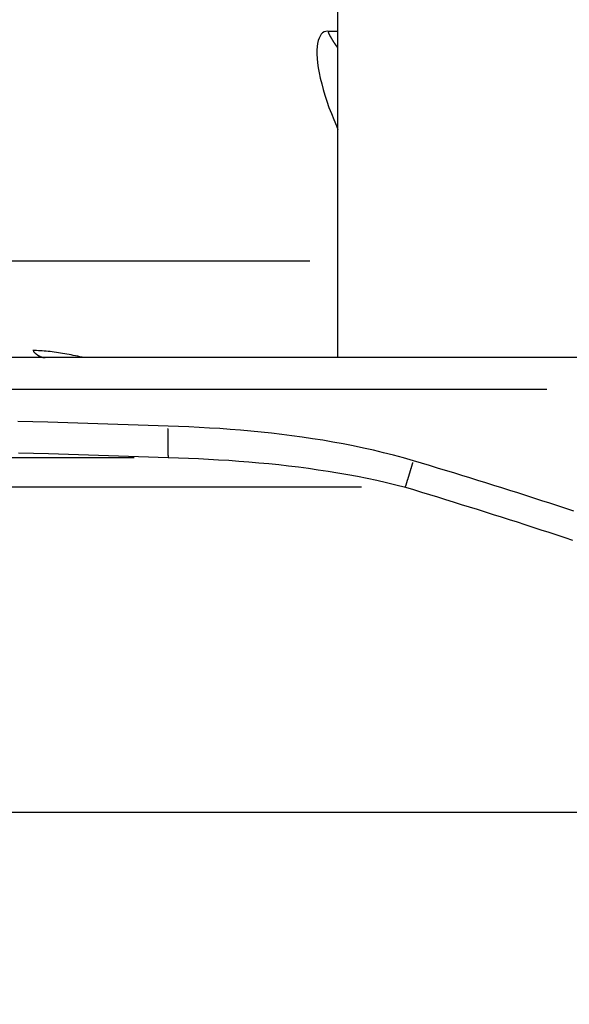
# Model space of a CAD drawing. Extents: x 0 to 944, y -48 to 601.
# Drawn here: x 222 to 230, y 416 to 429 of the extents above; entities that cross this region are included whole.
import ezdxf

# ---------------------------------------------------------------- set-up
doc = ezdxf.new("R2010")
doc.units = 0
doc.header["$LTSCALE"] = 4.3
doc.layers.get('DEFPOINTS').update_dxf_attribs({"linetype": 'CONTINUOUS'})
for name, color, linetype in [('AM_0', 2, 'CONTINUOUS'), ('AM_4', 3, 'CONTINUOUS'), ('AM_5', 3, 'CONTINUOUS')]:
    doc.layers.add(name, color=color, linetype=linetype)
doc.styles.get("Standard").update_dxf_attribs({"font": 'ISOCP.SHX', "width": 0.9})
doc.dimstyles.get("Standard").update_dxf_attribs({"dimtxt": 2.5, "dimasz": 2.5, "dimexe": 1.25, "dimexo": 0.625, "dimtad": 1, "dimcen": 2.5, "dimazin": 3, "dimtfac": 1, "dimtmove": 0, "dimatfit": 3})

# ---------------------------------------------------------------- blocks, each defined once
blk = doc.blocks.new('*U69')
at = {"layer": 'AM_5', "color": 7, "width": 0.9}
blk.add_text('C+corsa/stroke', height=9, dxfattribs=at).set_placement((255.439, 262.271))
blk = doc.blocks.new('*D12')
at = {"layer": 'AM_5'}
for p, q in [((169.465, 450.345), (169.465, 251.021)), ((417.215, 444.838), (417.215, 251.021)), ((178.465, 255.521), (408.215, 255.521))]:
    blk.add_line(p, q, dxfattribs=at)
for points in [[(178.465, 257.021), (178.465, 254.021), (169.465, 255.521)], [(408.215, 257.021), (408.215, 254.021), (417.215, 255.521)]]:
    blk.add_solid(points, dxfattribs=at)
at = {"layer": 'DEFPOINTS', "color": 0}
for p in [(169.465, 454.845), (417.215, 449.338), (417.215, 255.521)]:
    blk.add_point(p, dxfattribs=at)
at = {"layer": 'AM_0'}
blk.add_blockref('*U69', (0, 0), dxfattribs=at)
blk = doc.blocks.new('*U68')
at = {"layer": 'AM_5', "color": 7, "width": 0.9}
blk.add_text('B+corsa/stroke', height=9, dxfattribs=at).set_placement((276.345, 295.088))
blk = doc.blocks.new('*D14')
at = {"layer": 'AM_5'}
for p, q in [((417.215, 444.838), (417.215, 283.838)), ((212.465, 312.523), (212.465, 283.838)), ((221.465, 288.338), (408.215, 288.338))]:
    blk.add_line(p, q, dxfattribs=at)
for points in [[(221.465, 289.838), (221.465, 286.838), (212.465, 288.338)], [(408.215, 289.838), (408.215, 286.838), (417.215, 288.338)]]:
    blk.add_solid(points, dxfattribs=at)
at = {"layer": 'DEFPOINTS', "color": 0}
for p in [(417.215, 449.338), (212.465, 317.023), (417.215, 288.338)]:
    blk.add_point(p, dxfattribs=at)
at = {"layer": 'AM_0'}
blk.add_blockref('*U68', (0, 0), dxfattribs=at)

msp = doc.modelspace()

# ---------------------------------------------------------------- linework, layer by layer
at = {"layer": 'AM_0'}
for p, q in [((226.613, 424.197), (226.613, 433.697)), ((230.084, 424.197), (214.965, 424.197))]:
    msp.add_line(p, q, dxfattribs=at)
at = {"layer": 'AM_4'}
for p, q in [((226.486, 428.474), (226.606, 428.474)), ((226.593, 427.235), (226.613, 427.189)), ((215.628, 425.467), (226.245, 425.467)), ((215.702, 423.784), (229.348, 423.784)), ((215.45, 422.89), (223.945, 422.89)), ((226.921, 422.499), (215.606, 422.499)), ((175.543, 418.243), (249.387, 418.243))]:
    msp.add_line(p, q, dxfattribs=at)
at = {"layer": 'AM_4', "flags": 128}
for points in [[(226.479, 428.474), (226.455, 428.472), (226.433, 428.465), (226.413, 428.452), (226.395, 428.435), (226.38, 428.412), (226.366, 428.385), (226.355, 428.353), (226.347, 428.315), (226.341, 428.273), (226.338, 428.226), (226.338, 428.174), (226.341, 428.118), (226.347, 428.059), (226.356, 427.995), (226.367, 427.928), (226.382, 427.859), (226.4, 427.786), (226.42, 427.711), (226.443, 427.635), (226.468, 427.557), (226.496, 427.477), (226.527, 427.397), (226.559, 427.316), (226.593, 427.235)], [(223.262, 424.202), (223.233, 424.209), (223.204, 424.215), (223.176, 424.221), (223.147, 424.227), (223.119, 424.232), (223.091, 424.238), (223.063, 424.243), (223.035, 424.248), (223.007, 424.253), (222.98, 424.257), (222.952, 424.261), (222.925, 424.265), (222.898, 424.269), (222.871, 424.272), (222.845, 424.276), (222.818, 424.278), (222.792, 424.281), (222.766, 424.283), (222.741, 424.285), (222.715, 424.287), (222.69, 424.288), (222.665, 424.289), (222.64, 424.289), (222.615, 424.29)], [(224.388, 423.301), (223.995, 423.314), (223.601, 423.327), (223.208, 423.339), (222.815, 423.351), (222.421, 423.362)], [(227.602, 422.845), (227.472, 422.883), (227.342, 422.918), (227.211, 422.952), (227.079, 422.983), (226.947, 423.013), (226.814, 423.041), (226.681, 423.067), (226.548, 423.091), (226.414, 423.114), (226.28, 423.135), (226.146, 423.155), (226.011, 423.173), (225.877, 423.19), (225.742, 423.206), (225.607, 423.221), (225.471, 423.234), (225.336, 423.246), (225.201, 423.257), (225.065, 423.267), (224.93, 423.275), (224.794, 423.283), (224.659, 423.29), (224.524, 423.296), (224.388, 423.301)], [(222.427, 422.951), (222.82, 422.94), (223.213, 422.928), (223.606, 422.916), (223.999, 422.903), (224.391, 422.89)], [(224.391, 422.89), (224.523, 422.885), (224.655, 422.88), (224.787, 422.875), (224.919, 422.868), (225.05, 422.86), (225.182, 422.852), (225.313, 422.842), (225.445, 422.832), (225.576, 422.821), (225.706, 422.808), (225.837, 422.795), (225.967, 422.78), (226.097, 422.765), (226.227, 422.748), (226.356, 422.729), (226.485, 422.71), (226.613, 422.689), (226.741, 422.666), (226.868, 422.643), (226.995, 422.617), (227.122, 422.59), (227.247, 422.562), (227.372, 422.531), (227.497, 422.499)], [(229.701, 422.187), (229.597, 422.221), (229.492, 422.255), (229.388, 422.289), (229.283, 422.323), (229.178, 422.357), (229.074, 422.39), (228.969, 422.424), (228.864, 422.457), (228.759, 422.49), (228.654, 422.523), (228.549, 422.556), (228.444, 422.589), (228.339, 422.622), (228.234, 422.654), (228.129, 422.686), (228.024, 422.718), (227.918, 422.75), (227.813, 422.782), (227.708, 422.814), (227.602, 422.845)], [(227.497, 422.499), (227.601, 422.468), (227.706, 422.436), (227.811, 422.404), (227.915, 422.372), (228.02, 422.34), (228.124, 422.308), (228.229, 422.275), (228.333, 422.243), (228.438, 422.21), (228.542, 422.177), (228.646, 422.144), (228.751, 422.111), (228.855, 422.078), (228.959, 422.044), (229.063, 422.011), (229.167, 421.977), (229.272, 421.943), (229.376, 421.909), (229.48, 421.875), (229.583, 421.84), (229.687, 421.806)]]:
    msp.add_lwpolyline(points, dxfattribs=at)
at = {"layer": 'AM_4'}
for points in [[(226.484, 428.463, 0), (226.485, 428.461, 0), (226.486, 428.459, 0), (226.487, 428.458, 0), (226.488, 428.456, 0), (226.488, 428.454, 0), (226.489, 428.453, 0), (226.49, 428.451, 0), (226.491, 428.449, 0), (226.491, 428.448, 0), (226.492, 428.446, 0), (226.493, 428.445, 0), (226.494, 428.443, 0), (226.495, 428.441, 0), (226.495, 428.44, 0), (226.496, 428.438, 0), (226.497, 428.436, 0), (226.498, 428.435, 0), (226.499, 428.433, 0), (226.499, 428.432, 0), (226.5, 428.43, 0), (226.501, 428.428, 0), (226.502, 428.427, 0), (226.503, 428.425, 0), (226.504, 428.423, 0), (226.504, 428.422, 0), (226.505, 428.42, 0), (226.506, 428.419, 0), (226.507, 428.417, 0), (226.508, 428.415, 0), (226.509, 428.414, 0), (226.509, 428.412, 0), (226.51, 428.411, 0), (226.511, 428.409, 0), (226.512, 428.407, 0), (226.513, 428.406, 0), (226.514, 428.404, 0), (226.515, 428.403, 0), (226.515, 428.401, 0), (226.516, 428.399, 0), (226.517, 428.398, 0), (226.518, 428.396, 0), (226.519, 428.395, 0), (226.52, 428.393, 0), (226.521, 428.391, 0), (226.522, 428.39, 0), (226.523, 428.388, 0), (226.523, 428.387, 0), (226.524, 428.385, 0), (226.525, 428.384, 0), (226.526, 428.382, 0), (226.527, 428.38, 0), (226.528, 428.379, 0), (226.529, 428.377, 0), (226.53, 428.376, 0), (226.531, 428.374, 0), (226.532, 428.373, 0), (226.532, 428.371, 0), (226.533, 428.369, 0), (226.534, 428.368, 0), (226.535, 428.366, 0), (226.536, 428.365, 0), (226.537, 428.363, 0), (226.538, 428.362, 0), (226.539, 428.36, 0), (226.54, 428.359, 0), (226.541, 428.357, 0), (226.542, 428.356, 0), (226.543, 428.354, 0), (226.544, 428.352, 0), (226.545, 428.351, 0), (226.546, 428.349, 0), (226.547, 428.348, 0), (226.548, 428.346, 0), (226.549, 428.345, 0), (226.55, 428.343, 0), (226.551, 428.342, 0), (226.551, 428.34, 0), (226.552, 428.339, 0), (226.553, 428.337, 0), (226.554, 428.336, 0), (226.555, 428.334, 0), (226.556, 428.333, 0), (226.557, 428.331, 0), (226.558, 428.33, 0), (226.559, 428.328, 0), (226.56, 428.327, 0), (226.561, 428.325, 0), (226.562, 428.324, 0), (226.563, 428.322, 0), (226.564, 428.321, 0), (226.565, 428.319, 0), (226.566, 428.318, 0), (226.567, 428.316, 0), (226.568, 428.315, 0), (226.569, 428.313, 0), (226.571, 428.312, 0), (226.572, 428.31, 0), (226.573, 428.309, 0), (226.574, 428.307, 0), (226.575, 428.306, 0), (226.576, 428.304, 0), (226.577, 428.303, 0), (226.578, 428.301, 0), (226.579, 428.3, 0), (226.58, 428.298, 0), (226.581, 428.297, 0), (226.582, 428.295, 0), (226.583, 428.294, 0), (226.584, 428.292, 0), (226.585, 428.291, 0), (226.586, 428.29, 0), (226.587, 428.288, 0), (226.588, 428.287, 0), (226.589, 428.285, 0), (226.59, 428.284, 0), (226.592, 428.282, 0), (226.593, 428.281, 0), (226.594, 428.279, 0), (226.595, 428.278, 0), (226.596, 428.276, 0), (226.597, 428.275, 0), (226.598, 428.274, 0), (226.599, 428.272, 0), (226.6, 428.271, 0), (226.601, 428.269, 0), (226.602, 428.268, 0), (226.604, 428.266, 0), (226.605, 428.265, 0)], [(226.594, 427.235, 0), (226.594, 427.235, 0), (226.594, 427.235, 0), (226.594, 427.235, 0), (226.594, 427.235, 0), (226.594, 427.235, 0), (226.595, 427.235, 0), (226.595, 427.235, 0), (226.595, 427.235, 0), (226.595, 427.235, 0), (226.595, 427.235, 0), (226.595, 427.235, 0), (226.595, 427.235, 0), (226.596, 427.235, 0), (226.596, 427.235, 0), (226.596, 427.235, 0), (226.596, 427.235, 0), (226.596, 427.235, 0), (226.596, 427.235, 0), (226.596, 427.235, 0), (226.596, 427.235, 0), (226.597, 427.235, 0), (226.597, 427.235, 0), (226.597, 427.235, 0), (226.597, 427.235, 0), (226.597, 427.235, 0), (226.597, 427.235, 0), (226.597, 427.235, 0), (226.598, 427.235, 0), (226.598, 427.235, 0), (226.598, 427.235, 0), (226.598, 427.235, 0), (226.598, 427.235, 0), (226.598, 427.235, 0), (226.598, 427.235, 0), (226.599, 427.235, 0), (226.599, 427.235, 0), (226.599, 427.235, 0), (226.599, 427.235, 0), (226.599, 427.235, 0), (226.599, 427.235, 0), (226.599, 427.235, 0), (226.599, 427.235, 0), (226.6, 427.235, 0), (226.6, 427.235, 0), (226.6, 427.235, 0), (226.6, 427.235, 0), (226.6, 427.235, 0), (226.6, 427.235, 0), (226.6, 427.235, 0), (226.601, 427.235, 0), (226.601, 427.235, 0), (226.601, 427.235, 0), (226.601, 427.235, 0), (226.601, 427.235, 0), (226.601, 427.235, 0), (226.601, 427.235, 0), (226.602, 427.235, 0), (226.602, 427.235, 0), (226.602, 427.235, 0), (226.602, 427.235, 0), (226.602, 427.235, 0), (226.602, 427.235, 0), (226.602, 427.235, 0), (226.602, 427.235, 0), (226.603, 427.235, 0), (226.603, 427.235, 0), (226.603, 427.235, 0), (226.603, 427.235, 0), (226.603, 427.235, 0), (226.603, 427.235, 0), (226.603, 427.235, 0), (226.604, 427.235, 0), (226.604, 427.235, 0), (226.604, 427.235, 0), (226.604, 427.235, 0), (226.604, 427.235, 0), (226.604, 427.235, 0), (226.604, 427.235, 0), (226.605, 427.235, 0), (226.605, 427.235, 0), (226.605, 427.235, 0), (226.605, 427.235, 0), (226.605, 427.235, 0), (226.605, 427.235, 0), (226.605, 427.235, 0), (226.606, 427.235, 0), (226.606, 427.235, 0), (226.606, 427.235, 0), (226.606, 427.235, 0), (226.606, 427.235, 0), (226.606, 427.235, 0), (226.606, 427.235, 0), (226.607, 427.235, 0), (226.607, 427.235, 0), (226.607, 427.235, 0), (226.607, 427.235, 0), (226.607, 427.235, 0), (226.607, 427.235, 0), (226.607, 427.235, 0), (226.608, 427.235, 0), (226.608, 427.235, 0), (226.608, 427.235, 0), (226.608, 427.235, 0), (226.608, 427.235, 0), (226.608, 427.235, 0), (226.608, 427.235, 0), (226.609, 427.235, 0), (226.609, 427.235, 0), (226.609, 427.235, 0), (226.609, 427.235, 0), (226.609, 427.235, 0), (226.609, 427.235, 0), (226.609, 427.235, 0), (226.61, 427.235, 0), (226.61, 427.235, 0), (226.61, 427.235, 0), (226.61, 427.235, 0), (226.61, 427.235, 0), (226.61, 427.235, 0), (226.61, 427.235, 0), (226.611, 427.235, 0), (226.611, 427.235, 0), (226.611, 427.235, 0), (226.611, 427.235, 0), (226.611, 427.235, 0), (226.611, 427.235, 0), (226.611, 427.235, 0), (226.612, 427.235, 0)], [(222.623, 424.281, 0), (222.624, 424.28, 0), (222.625, 424.278, 0), (222.626, 424.277, 0), (222.627, 424.276, 0), (222.628, 424.275, 0), (222.629, 424.274, 0), (222.63, 424.273, 0), (222.631, 424.271, 0), (222.632, 424.27, 0), (222.634, 424.269, 0), (222.635, 424.268, 0), (222.636, 424.267, 0), (222.637, 424.266, 0), (222.638, 424.265, 0), (222.639, 424.264, 0), (222.64, 424.263, 0), (222.641, 424.261, 0), (222.643, 424.26, 0), (222.644, 424.259, 0), (222.645, 424.258, 0), (222.646, 424.257, 0), (222.647, 424.256, 0), (222.648, 424.255, 0), (222.649, 424.254, 0), (222.651, 424.253, 0), (222.652, 424.252, 0), (222.653, 424.251, 0), (222.654, 424.25, 0), (222.655, 424.249, 0), (222.656, 424.248, 0), (222.657, 424.247, 0), (222.659, 424.246, 0), (222.66, 424.245, 0), (222.661, 424.245, 0), (222.662, 424.244, 0), (222.663, 424.243, 0), (222.664, 424.242, 0), (222.666, 424.241, 0), (222.667, 424.24, 0), (222.668, 424.239, 0), (222.669, 424.238, 0), (222.67, 424.237, 0), (222.672, 424.237, 0), (222.673, 424.236, 0), (222.674, 424.235, 0), (222.675, 424.234, 0), (222.676, 424.233, 0), (222.678, 424.232, 0), (222.679, 424.232, 0), (222.68, 424.231, 0), (222.681, 424.23, 0), (222.682, 424.229, 0), (222.684, 424.229, 0), (222.685, 424.228, 0), (222.686, 424.227, 0), (222.687, 424.226, 0), (222.688, 424.226, 0), (222.69, 424.225, 0), (222.691, 424.224, 0), (222.692, 424.223, 0), (222.693, 424.223, 0), (222.695, 424.222, 0), (222.696, 424.221, 0), (222.697, 424.221, 0), (222.698, 424.22, 0), (222.7, 424.219, 0), (222.701, 424.219, 0), (222.702, 424.218, 0), (222.703, 424.218, 0), (222.704, 424.217, 0), (222.706, 424.216, 0), (222.707, 424.216, 0), (222.708, 424.215, 0), (222.709, 424.215, 0), (222.711, 424.214, 0), (222.712, 424.213, 0), (222.713, 424.213, 0), (222.714, 424.212, 0), (222.716, 424.212, 0), (222.717, 424.211, 0), (222.718, 424.211, 0), (222.719, 424.21, 0), (222.721, 424.21, 0), (222.722, 424.209, 0), (222.723, 424.209, 0), (222.725, 424.208, 0), (222.726, 424.208, 0), (222.727, 424.207, 0), (222.728, 424.207, 0), (222.73, 424.207, 0), (222.731, 424.206, 0), (222.732, 424.206, 0), (222.733, 424.205, 0), (222.735, 424.205, 0), (222.736, 424.205, 0), (222.737, 424.204, 0), (222.738, 424.204, 0), (222.74, 424.204, 0), (222.741, 424.203, 0), (222.742, 424.203, 0), (222.744, 424.203, 0), (222.745, 424.202, 0), (222.746, 424.202, 0), (222.747, 424.202, 0), (222.749, 424.201, 0), (222.75, 424.201, 0), (222.751, 424.201, 0), (222.753, 424.201, 0), (222.754, 424.2, 0), (222.755, 424.2, 0), (222.756, 424.2, 0), (222.758, 424.2, 0), (222.759, 424.199, 0), (222.76, 424.199, 0), (222.762, 424.199, 0), (222.763, 424.199, 0), (222.764, 424.199, 0), (222.765, 424.198, 0), (222.767, 424.198, 0), (222.768, 424.198, 0), (222.769, 424.198, 0), (222.771, 424.198, 0), (222.772, 424.198, 0), (222.773, 424.198, 0), (222.774, 424.198, 0), (222.776, 424.197, 0), (222.777, 424.197, 0), (222.778, 424.197, 0)], [(224.388, 423.269, 0), (224.387, 423.264, 0), (224.387, 423.26, 0), (224.387, 423.255, 0), (224.387, 423.251, 0), (224.387, 423.247, 0), (224.387, 423.242, 0), (224.387, 423.238, 0), (224.387, 423.233, 0), (224.387, 423.229, 0), (224.386, 423.225, 0), (224.386, 423.22, 0), (224.386, 423.216, 0), (224.386, 423.211, 0), (224.386, 423.207, 0), (224.386, 423.203, 0), (224.386, 423.199, 0), (224.386, 423.194, 0), (224.386, 423.19, 0), (224.386, 423.186, 0), (224.386, 423.182, 0), (224.386, 423.177, 0), (224.386, 423.173, 0), (224.385, 423.169, 0), (224.385, 423.165, 0), (224.385, 423.161, 0), (224.385, 423.157, 0), (224.385, 423.153, 0), (224.385, 423.148, 0), (224.385, 423.144, 0), (224.385, 423.14, 0), (224.385, 423.136, 0), (224.385, 423.132, 0), (224.385, 423.128, 0), (224.385, 423.125, 0), (224.385, 423.121, 0), (224.385, 423.117, 0), (224.385, 423.113, 0), (224.385, 423.109, 0), (224.385, 423.105, 0), (224.385, 423.101, 0), (224.385, 423.098, 0), (224.385, 423.094, 0), (224.385, 423.09, 0), (224.385, 423.086, 0), (224.385, 423.083, 0), (224.385, 423.079, 0), (224.385, 423.075, 0), (224.385, 423.072, 0), (224.385, 423.068, 0), (224.385, 423.065, 0), (224.385, 423.061, 0), (224.385, 423.058, 0), (224.385, 423.054, 0), (224.385, 423.051, 0), (224.385, 423.047, 0), (224.385, 423.044, 0), (224.385, 423.041, 0), (224.385, 423.037, 0), (224.385, 423.034, 0), (224.385, 423.031, 0), (224.385, 423.028, 0), (224.385, 423.025, 0), (224.385, 423.021, 0), (224.385, 423.018, 0), (224.385, 423.015, 0), (224.385, 423.012, 0), (224.385, 423.009, 0), (224.385, 423.006, 0), (224.385, 423.003, 0), (224.385, 423, 0), (224.385, 422.997, 0), (224.385, 422.994, 0), (224.385, 422.992, 0), (224.385, 422.989, 0), (224.385, 422.986, 0), (224.385, 422.983, 0), (224.385, 422.981, 0), (224.385, 422.978, 0), (224.385, 422.975, 0), (224.385, 422.973, 0), (224.385, 422.97, 0), (224.385, 422.968, 0), (224.385, 422.965, 0), (224.386, 422.963, 0), (224.386, 422.96, 0), (224.386, 422.958, 0), (224.386, 422.956, 0), (224.386, 422.953, 0), (224.386, 422.951, 0), (224.386, 422.949, 0), (224.386, 422.947, 0), (224.386, 422.944, 0), (224.386, 422.942, 0), (224.386, 422.94, 0), (224.386, 422.938, 0), (224.386, 422.936, 0), (224.387, 422.934, 0), (224.387, 422.932, 0), (224.387, 422.93, 0), (224.387, 422.929, 0), (224.387, 422.927, 0), (224.387, 422.925, 0), (224.387, 422.923, 0), (224.387, 422.922, 0), (224.387, 422.92, 0), (224.387, 422.918, 0), (224.388, 422.917, 0), (224.388, 422.915, 0), (224.388, 422.914, 0), (224.388, 422.912, 0), (224.388, 422.911, 0), (224.388, 422.91, 0), (224.388, 422.908, 0), (224.388, 422.907, 0), (224.389, 422.906, 0), (224.389, 422.905, 0), (224.389, 422.903, 0), (224.389, 422.902, 0), (224.389, 422.901, 0), (224.389, 422.9, 0), (224.389, 422.899, 0), (224.389, 422.898, 0), (224.39, 422.897, 0), (224.39, 422.896, 0), (224.39, 422.896, 0), (224.39, 422.895, 0), (224.39, 422.894, 0), (224.39, 422.893, 0)], [(227.5, 422.509, 0), (227.5, 422.511, 0), (227.501, 422.512, 0), (227.501, 422.514, 0), (227.502, 422.516, 0), (227.502, 422.517, 0), (227.503, 422.519, 0), (227.503, 422.52, 0), (227.504, 422.522, 0), (227.504, 422.524, 0), (227.505, 422.525, 0), (227.505, 422.527, 0), (227.506, 422.529, 0), (227.506, 422.53, 0), (227.507, 422.532, 0), (227.508, 422.534, 0), (227.508, 422.536, 0), (227.509, 422.538, 0), (227.509, 422.539, 0), (227.51, 422.541, 0), (227.51, 422.543, 0), (227.511, 422.545, 0), (227.512, 422.547, 0), (227.512, 422.549, 0), (227.513, 422.551, 0), (227.513, 422.553, 0), (227.514, 422.555, 0), (227.515, 422.556, 0), (227.515, 422.558, 0), (227.516, 422.56, 0), (227.516, 422.562, 0), (227.517, 422.565, 0), (227.518, 422.567, 0), (227.518, 422.569, 0), (227.519, 422.571, 0), (227.52, 422.573, 0), (227.52, 422.575, 0), (227.521, 422.577, 0), (227.522, 422.579, 0), (227.522, 422.581, 0), (227.523, 422.584, 0), (227.524, 422.586, 0), (227.524, 422.588, 0), (227.525, 422.59, 0), (227.526, 422.592, 0), (227.526, 422.595, 0), (227.527, 422.597, 0), (227.528, 422.599, 0), (227.528, 422.602, 0), (227.529, 422.604, 0), (227.53, 422.606, 0), (227.531, 422.609, 0), (227.531, 422.611, 0), (227.532, 422.613, 0), (227.533, 422.616, 0), (227.533, 422.618, 0), (227.534, 422.62, 0), (227.535, 422.623, 0), (227.536, 422.625, 0), (227.536, 422.628, 0), (227.537, 422.63, 0), (227.538, 422.633, 0), (227.539, 422.635, 0), (227.54, 422.638, 0), (227.54, 422.64, 0), (227.541, 422.643, 0), (227.542, 422.645, 0), (227.543, 422.648, 0), (227.543, 422.65, 0), (227.544, 422.653, 0), (227.545, 422.656, 0), (227.546, 422.658, 0), (227.547, 422.661, 0), (227.547, 422.664, 0), (227.548, 422.666, 0), (227.549, 422.669, 0), (227.55, 422.671, 0), (227.551, 422.674, 0), (227.551, 422.677, 0), (227.552, 422.68, 0), (227.553, 422.682, 0), (227.554, 422.685, 0), (227.555, 422.688, 0), (227.556, 422.69, 0), (227.556, 422.693, 0), (227.557, 422.696, 0), (227.558, 422.699, 0), (227.559, 422.702, 0), (227.56, 422.704, 0), (227.561, 422.707, 0), (227.561, 422.71, 0), (227.562, 422.713, 0), (227.563, 422.716, 0), (227.564, 422.719, 0), (227.565, 422.721, 0), (227.566, 422.724, 0), (227.567, 422.727, 0), (227.568, 422.73, 0), (227.568, 422.733, 0), (227.569, 422.736, 0), (227.57, 422.739, 0), (227.571, 422.742, 0), (227.572, 422.745, 0), (227.573, 422.747, 0), (227.574, 422.75, 0), (227.575, 422.753, 0), (227.576, 422.756, 0), (227.576, 422.759, 0), (227.577, 422.762, 0), (227.578, 422.765, 0), (227.579, 422.768, 0), (227.58, 422.771, 0), (227.581, 422.774, 0), (227.582, 422.777, 0), (227.583, 422.78, 0), (227.584, 422.783, 0), (227.585, 422.786, 0), (227.585, 422.789, 0), (227.586, 422.792, 0), (227.587, 422.795, 0), (227.588, 422.799, 0), (227.589, 422.802, 0), (227.59, 422.805, 0), (227.591, 422.808, 0), (227.592, 422.811, 0), (227.593, 422.814, 0), (227.594, 422.817, 0), (227.595, 422.82, 0), (227.596, 422.823, 0)]]:
    msp.add_polyline3d(points, dxfattribs=at)

# ---------------------------------------------------------------- dimensions: what is measured, and where the dimension line sits
at = {"layer": 'AM_5'}
for base, p1, text, picture, middle in [((417.215, 255.521), (169.465, 454.845), 'C+corsa/stroke', '*D12', (293.34, 255.521)), ((417.215, 288.338), (212.465, 317.023), 'B+corsa/stroke', '*D14', (314.84, 288.338))]:
    dim = msp.add_linear_dim(base=base, p1=p1, p2=(417.215, 449.338), text=text, dimstyle='Standard', override={"dimscale": 4.5, "dimtxt": 2}, dxfattribs=at)
    dim.commit()
    dim.dimension.update_dxf_attribs({"geometry": picture, "text_midpoint": middle, "dimtype": 128})

doc.saveas('drawing.dxf')
